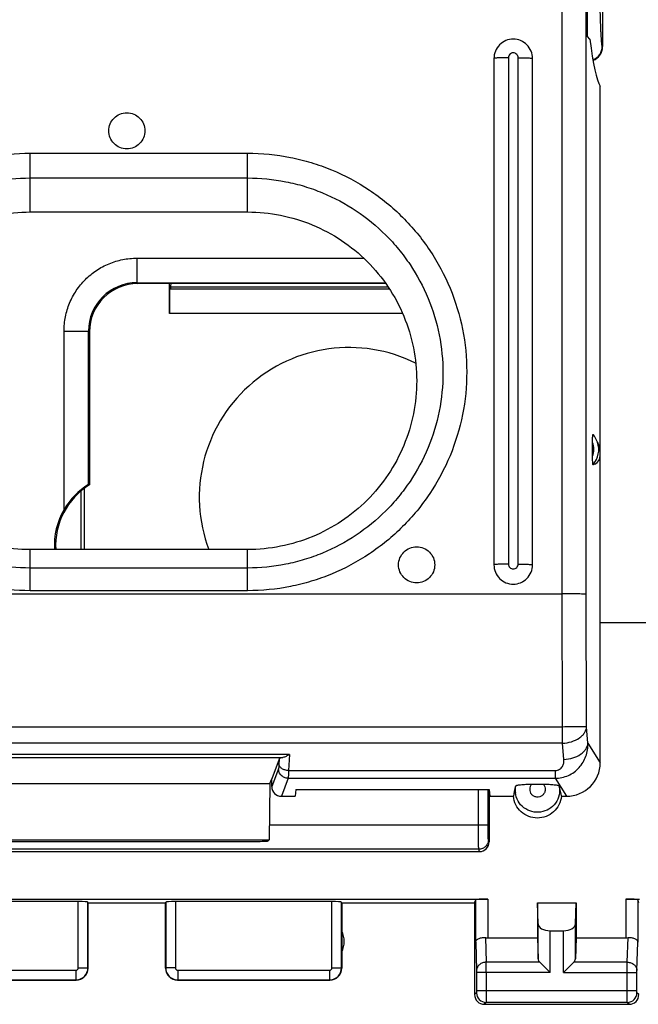
# Model space of a CAD drawing. Units: millimetres. Extents: x -54.8 to 21.5, y -24.5 to 46.4.
# Drawn here: x -2.2 to 10.6, y -24.5 to -4.1 of the extents above; entities that cross this region are included whole.
import ezdxf

# ---------------------------------------------------------------- set-up
doc = ezdxf.new("R2010")
doc.units = ezdxf.units.MM
doc.header["$LTSCALE"] = 16.335
doc.layers.get('0').update_dxf_attribs({"linetype": 'CONTINUOUS'})
for name, color, linetype in [('ASSI', 7, 'CONTINUOUS'), ('DRAFT', 7, 'CONTINUOUS'), ('RACCORDO', 7, 'CONTINUOUS'), ('SMUSSO', 7, 'CONTINUOUS'), ('SUPERFICI', 7, 'CONTINUOUS')]:
    doc.layers.add(name, color=color, linetype=linetype)

msp = doc.modelspace()

# ---------------------------------------------------------------- linework, layer by layer
at = {"color": 7, "linetype": 'CONTINUOUS'}
for p, q in [((7.6, -4.915), (7.6, -15.4)), ((8.4, -15.4), (8.4, -4.915)), ((7.5, -20.053), (7.5, -21.137)), ((-2.726, -21.126), (2.726, -21.126)), ((2.947, -21.095), (2.926, -21.116)), ((-7.3, -21.337), (7.3, -21.337))]:
    msp.add_line(p, q, dxfattribs=at)
at = {"color": 253, "linetype": 'CONTINUOUS'}
for p, q in [((7.9, -4.899), (7.9, -15.385)), ((8.1, -15.385), (8.1, -4.899)), ((9.021, -18.758), (9.009, -16)), ((9.519, -18.757), (9.507, -16.011)), ((9.021, -18.758), (-9.021, -18.758)), ((9.021, -19.094), (9.021, -18.758)), ((9.547, -19.093), (9.519, -18.757)), ((9.021, -19.094), (-9.021, -19.094)), ((9.049, -19.43), (9.021, -19.094)), ((9.547, -19.093), (9.8, -19.497)), ((8.869, -19.66), (8.869, -19.82)), ((8.869, -19.82), (9.103, -20.193)), ((7.279, -20.792), (7.279, -20.053)), ((7.479, -20.792), (7.479, -20.053)), ((7.479, -20.792), (2.951, -20.792)), ((7.5, -21.137), (7.486, -21.091)), ((7.286, -21.29), (-7.286, -21.29)), ((7.3, -21.337), (7.286, -21.29))]:
    msp.add_line(p, q, dxfattribs=at)
at = {"color": 7, "linetype": 'CONTINUOUS'}
msp.add_ellipse((7.3, -21.137), major_axis=(-0.058, 0.192), ratio=0.995856, start_param=-3.431274, end_param=-1.862759, dxfattribs=at)
for points, knots in [([(8.4, -4.915), (8.4, -4.863), (8.379, -4.758), (8.29, -4.625), (8.157, -4.536), (8, -4.505), (7.843, -4.536), (7.71, -4.625), (7.621, -4.758), (7.6, -4.863), (7.6, -4.915)], [0, 0, 0, 0, 0.12501, 0.249991, 0.374997, 0.500001, 0.625004, 0.75001, 0.87499, 1, 1, 1, 1]), ([(0, -6.786), (-0.049, -6.786), (-0.147, -6.767), (-0.271, -6.684), (-0.355, -6.559), (-0.384, -6.413), (-0.355, -6.266), (-0.271, -6.142), (-0.147, -6.059), (-0.049, -6.039), (0, -6.039)], [0, 0, 0, 0, 0.125095, 0.25011, 0.375081, 0.5, 0.624919, 0.74989, 0.874905, 1, 1, 1, 1]), ([(0, -6.039), (0.049, -6.039), (0.147, -6.059), (0.271, -6.142), (0.355, -6.266), (0.384, -6.413), (0.355, -6.559), (0.271, -6.684), (0.147, -6.767), (0.049, -6.786), (0, -6.786)], [0, 0, 0, 0, 0.125095, 0.25011, 0.375081, 0.5, 0.624919, 0.74989, 0.874905, 1, 1, 1, 1]), ([(6, -15.774), (5.951, -15.774), (5.853, -15.755), (5.729, -15.672), (5.645, -15.547), (5.616, -15.4), (5.645, -15.254), (5.729, -15.129), (5.853, -15.046), (5.951, -15.027), (6, -15.027)], [0, 0, 0, 0, 0.125095, 0.25011, 0.375081, 0.5, 0.624919, 0.74989, 0.874905, 1, 1, 1, 1]), ([(6, -15.027), (6.049, -15.027), (6.147, -15.046), (6.271, -15.129), (6.355, -15.254), (6.384, -15.4), (6.355, -15.547), (6.271, -15.672), (6.147, -15.755), (6.049, -15.774), (6, -15.774)], [0, 0, 0, 0, 0.125095, 0.25011, 0.375081, 0.5, 0.624919, 0.74989, 0.874905, 1, 1, 1, 1]), ([(7.6, -15.4), (7.6, -15.452), (7.621, -15.557), (7.71, -15.69), (7.843, -15.779), (8, -15.81), (8.157, -15.779), (8.29, -15.69), (8.379, -15.557), (8.4, -15.452), (8.4, -15.4)], [0, 0, 0, 0, 0.124936, 0.249886, 0.374923, 0.5, 0.625077, 0.750114, 0.875064, 1, 1, 1, 1]), ([(2.726, -21.126), (2.751, -21.126), (2.787, -21.125), (2.833, -21.124), (2.862, -21.123), (2.887, -21.121), (2.906, -21.12), (2.918, -21.118), (2.924, -21.117), (2.926, -21.116), (2.926, -21.116)], [0, 0, 0, 0, 0.369844, 0.538218, 0.687199, 0.811594, 0.907161, 0.970382, 0.989354, 1, 1, 1, 1])]:
    msp.add_open_spline(points, degree=3, knots=knots, dxfattribs=at)
at = {"color": 253, "linetype": 'CONTINUOUS'}
for points, knots in [([(8.1, -4.899), (8.1, -4.886), (8.095, -4.86), (8.073, -4.827), (8.039, -4.804), (8, -4.797), (7.961, -4.804), (7.927, -4.827), (7.905, -4.86), (7.9, -4.886), (7.9, -4.899)], [0, 0, 0, 0, 0.124869, 0.249902, 0.374919, 0.5, 0.625081, 0.750098, 0.875131, 1, 1, 1, 1]), ([(7.9, -4.899), (7.881, -4.899), (7.842, -4.899), (7.787, -4.9), (7.735, -4.902), (7.691, -4.903), (7.654, -4.906), (7.629, -4.908), (7.614, -4.91), (7.607, -4.911), (7.602, -4.913), (7.6, -4.914), (7.6, -4.915)], [0, 0, 0, 0, 0.193983, 0.380898, 0.552981, 0.703877, 0.827918, 0.920311, 0.953571, 0.977793, 0.992993, 1, 1, 1, 1]), ([(8.1, -4.899), (8.119, -4.899), (8.158, -4.899), (8.213, -4.9), (8.265, -4.902), (8.309, -4.903), (8.346, -4.906), (8.371, -4.908), (8.386, -4.91), (8.393, -4.911), (8.398, -4.913), (8.4, -4.914), (8.4, -4.915)], [0, 0, 0, 0, 0.193983, 0.380898, 0.552981, 0.703877, 0.827918, 0.920311, 0.953571, 0.977793, 0.992993, 1, 1, 1, 1]), ([(7.9, -15.385), (7.881, -15.385), (7.842, -15.385), (7.787, -15.386), (7.735, -15.387), (7.691, -15.389), (7.654, -15.391), (7.629, -15.394), (7.614, -15.396), (7.607, -15.397), (7.602, -15.398), (7.6, -15.4), (7.6, -15.4)], [0, 0, 0, 0, 0.193983, 0.380898, 0.552981, 0.703877, 0.827918, 0.920311, 0.953571, 0.977793, 0.992993, 1, 1, 1, 1]), ([(7.9, -15.385), (7.9, -15.398), (7.905, -15.424), (7.927, -15.457), (7.961, -15.479), (8, -15.487), (8.039, -15.479), (8.073, -15.457), (8.095, -15.424), (8.1, -15.398), (8.1, -15.385)], [0, 0, 0, 0, 0.124869, 0.249902, 0.374919, 0.5, 0.625081, 0.750098, 0.875131, 1, 1, 1, 1]), ([(8.1, -15.385), (8.119, -15.385), (8.158, -15.385), (8.213, -15.386), (8.265, -15.387), (8.309, -15.389), (8.346, -15.391), (8.371, -15.394), (8.386, -15.396), (8.393, -15.397), (8.398, -15.398), (8.4, -15.4), (8.4, -15.4)], [0, 0, 0, 0, 0.193983, 0.380898, 0.552981, 0.703877, 0.827918, 0.920311, 0.953571, 0.977793, 0.992993, 1, 1, 1, 1]), ([(9.519, -18.757), (9.503, -18.757), (9.449, -18.757), (9.344, -18.757), (9.194, -18.757), (9.082, -18.758), (9.021, -18.758)], [0, 0, 0, 0, 0.099686, 0.32182, 0.636116, 1, 1, 1, 1]), ([(9.021, -19.094), (9.084, -19.091), (9.204, -19.071), (9.34, -19.009), (9.426, -18.94), (9.474, -18.884), (9.507, -18.822), (9.518, -18.778), (9.519, -18.757)], [0, 0, 0, 0, 0.287888, 0.55732, 0.68048, 0.794572, 0.900428, 1, 1, 1, 1]), ([(8.869, -19.82), (8.962, -19.819), (9.148, -19.779), (9.376, -19.611), (9.52, -19.37), (9.549, -19.185), (9.547, -19.093)], [0, 0, 0, 0, 0.252082, 0.502263, 0.75119, 1, 1, 1, 1]), ([(9.049, -19.43), (9.112, -19.427), (9.232, -19.407), (9.368, -19.345), (9.454, -19.277), (9.516, -19.204), (9.543, -19.137), (9.547, -19.093)], [0, 0, 0, 0, 0.288327, 0.55824, 0.681532, 0.795889, 1, 1, 1, 1]), ([(8.869, -19.66), (8.886, -19.66), (8.918, -19.655), (8.972, -19.63), (9.021, -19.579), (9.049, -19.505), (9.051, -19.455), (9.049, -19.43)], [0, 0, 0, 0, 0.149872, 0.291469, 0.544139, 0.775388, 1, 1, 1, 1]), ([(7.286, -21.29), (7.285, -21.284), (7.285, -21.268), (7.283, -21.235), (7.282, -21.187), (7.281, -21.126), (7.28, -21.053), (7.279, -20.94), (7.279, -20.852), (7.279, -20.792)], [0, 0, 0, 0, 0.033388, 0.099861, 0.197148, 0.321983, 0.470007, 0.63621, 1, 1, 1, 1]), ([(7.486, -21.091), (7.485, -21.087), (7.484, -21.077), (7.483, -21.058), (7.482, -21.029), (7.481, -20.992), (7.48, -20.948), (7.479, -20.881), (7.479, -20.828), (7.479, -20.792)], [0, 0, 0, 0, 0.033578, 0.100128, 0.197426, 0.322235, 0.47021, 0.63635, 1, 1, 1, 1]), ([(7.486, -21.091), (7.486, -21.117), (7.476, -21.169), (7.431, -21.235), (7.365, -21.279), (7.312, -21.29), (7.286, -21.29)], [0, 0, 0, 0, 0.249523, 0.499434, 0.749677, 1, 1, 1, 1])]:
    msp.add_open_spline(points, degree=3, knots=knots, dxfattribs=at)
at = {"layer": 'ASSI', "color": 7, "linetype": 'CONTINUOUS'}
for p, q in [((-7.472, -22.321), (7.472, -22.321)), ((-1.005, -22.374), (-4.245, -22.374)), ((-0.8, -22.4), (-0.805, -22.384)), ((-0.8, -22.4), (0.8, -22.4)), ((-0.8, -23.75), (-0.8, -22.4)), ((0.8, -22.4), (0.805, -22.384)), ((0.8, -23.75), (0.8, -22.4)), ((4.245, -22.374), (1.005, -22.374)), ((4.45, -22.4), (7.2, -22.4)), ((4.45, -22.4), (4.45, -23.75)), ((7.2, -22.4), (7.222, -22.334)), ((7.2, -22.4), (7.2, -24.3)), ((8.5, -22.4), (9.3, -22.4)), ((8.513, -22.836), (8.5, -22.4)), ((8.5, -22.4), (8.5, -23.123)), ((9.287, -22.836), (9.3, -22.4)), ((9.3, -22.4), (9.3, -23.123)), ((10.328, -22.321), (10.611, -22.321)), ((10.6, -22.4), (10.578, -22.334)), ((8.763, -22.977), (9.037, -22.977)), ((7.472, -23.123), (8.5, -23.123)), ((8.5, -23.123), (8.513, -23.558)), ((9.3, -23.123), (9.287, -23.558)), ((9.3, -23.123), (10.328, -23.123)), ((8.547, -23.628), (8.763, -23.844)), ((9.253, -23.628), (9.037, -23.844)), ((-4.2, -24), (-1.05, -24)), ((1.05, -24), (4.2, -24)), ((7.4, -24.5), (10.4, -24.5))]:
    msp.add_line(p, q, dxfattribs=at)
at = {"layer": 'ASSI', "color": 253, "linetype": 'CONTINUOUS'}
for p, q in [((-1.005, -23.745), (-1.005, -22.374)), ((-0.805, -23.745), (-0.805, -22.384)), ((0.805, -22.384), (0.805, -23.745)), ((1.005, -22.374), (1.005, -23.745)), ((4.245, -23.745), (4.245, -22.374)), ((4.445, -23.745), (4.445, -22.384)), ((7.222, -23.21), (7.222, -22.334)), ((7.472, -22.321), (7.472, -23.123)), ((10.328, -22.321), (10.328, -23.123)), ((10.578, -22.334), (10.578, -23.21)), ((8.513, -23.558), (8.513, -22.836)), ((8.763, -23.844), (8.763, -22.977)), ((9.037, -23.844), (9.037, -22.977)), ((9.287, -23.558), (9.287, -22.836)), ((7.222, -23.21), (7.24, -23.801)), ((7.424, -23.12), (7.44, -23.628)), ((10.36, -23.628), (10.376, -23.12)), ((10.56, -23.801), (10.578, -23.21)), ((8.547, -23.628), (7.44, -23.628)), ((10.36, -23.628), (9.253, -23.628)), ((-4.195, -23.795), (-1.055, -23.795)), ((-1.055, -23.795), (-1.055, -23.995)), ((-1.005, -23.745), (-0.805, -23.745)), ((-0.8, -23.75), (-0.805, -23.745)), ((0.805, -23.745), (0.8, -23.75)), ((1.005, -23.745), (0.805, -23.745)), ((1.055, -23.795), (4.195, -23.795)), ((1.055, -23.795), (1.055, -23.995)), ((4.195, -23.795), (4.195, -23.995)), ((4.245, -23.745), (4.445, -23.745)), ((4.45, -23.75), (4.445, -23.745)), ((8.763, -23.844), (7.24, -23.844)), ((7.24, -23.844), (7.24, -24.211)), ((7.44, -23.844), (7.44, -24.211)), ((9.037, -23.844), (10.56, -23.844)), ((10.36, -24.211), (10.36, -23.844)), ((10.56, -24.211), (10.56, -23.844)), ((-4.195, -23.995), (-1.055, -23.995)), ((-1.05, -24), (-1.055, -23.995)), ((1.055, -23.995), (1.05, -24)), ((1.055, -23.995), (4.195, -23.995)), ((4.2, -24), (4.195, -23.995)), ((7.239, -24.261), (7.2, -24.3)), ((7.24, -24.211), (10.56, -24.211)), ((10.6, -24.3), (10.561, -24.261)), ((7.439, -24.461), (7.4, -24.5)), ((10.361, -24.461), (7.439, -24.461)), ((10.4, -24.5), (10.361, -24.461))]:
    msp.add_line(p, q, dxfattribs=at)
at = {"layer": 'ASSI', "color": 7, "linetype": 'CONTINUOUS'}
for centre, radius, start, end in [((4.6, -14), 3.1, 63.5873, 200.4733), ((4, -23.2), 0.5, 334.1581, 25.8419), ((-1.05, -23.75), 0.25, 269.9965, 0.0035), ((1.05, -23.75), 0.25, 179.9965, 270.0035), ((4.2, -23.75), 0.25, 269.9965, 0.0035), ((7.4, -24.3), 0.2, 179.9965, 270.0035), ((10.4, -24.3), 0.2, 269.9965, 0.0035)]:
    msp.add_arc(centre, radius, start, end, dxfattribs=at)
at = {"layer": 'ASSI', "color": 253, "linetype": 'CONTINUOUS'}
for centre, radius, start, end in [((-27.467, -23.806), 34.907, 359.9378, 0.2932), ((-1.055, -23.745), 0.25, 270.0165, 359.9835), ((-1.055, -23.745), 0.05, 269.9971, 0.0029), ((1.055, -23.745), 0.25, 180.0165, 269.9835), ((1.055, -23.745), 0.05, 179.9971, 270.0029), ((4.195, -23.745), 0.25, 270.0165, 359.9835), ((4.195, -23.745), 0.05, 269.9971, 0.0029), ((7.439, -24.261), 0.2, 180.021, 269.979), ((10.361, -24.261), 0.2, 270.021, 359.979)]:
    msp.add_arc(centre, radius, start, end, dxfattribs=at)
at = {"layer": 'ASSI', "color": 7, "linetype": 'CONTINUOUS'}
for centre, major_axis, ratio, start_param, end_param in [((-1.005, -22.384), (0.2, 0), 0.052408, 0.017453, 1.570796), ((1.005, -22.384), (0.2, 0), 0.052408, 1.570796, 3.124139), ((4.245, -22.384), (0.2, 0), 0.052408, 0.017453, 1.570796), ((7.472, -22.334), (0.25, 0), 0.052408, 1.570796, 3.124139), ((10.328, -22.334), (0.25, 0), 0.052408, 0.017453, 1.570796), ((8.763, -22.833), (0.25, 0), 0.57735, -3.124139, -1.570796), ((9.037, -22.833), (0.25, 0), 0.57735, -1.570796, -0.017453), ((7.472, -22.978), (0.25, 0), 0.57735, -1.761831, -1.570796), ((10.328, -22.978), (0.25, 0), 0.57735, -1.570796, -1.379762), ((8.763, -23.556), (0.25, 0), 0.57735, -3.124139, -2.617994), ((9.037, -23.556), (0.25, 0), 0.57735, -0.523599, -0.017453)]:
    msp.add_ellipse(centre, major_axis=major_axis, ratio=ratio, start_param=start_param, end_param=end_param, dxfattribs=at)
for points, knots in [([(7.222, -23.21), (7.222, -23.197), (7.232, -23.176), (7.254, -23.156), (7.288, -23.135), (7.346, -23.118), (7.397, -23.117), (7.424, -23.12)], [0, 0, 0, 0, 0.161613, 0.260407, 0.375228, 0.65723, 1, 1, 1, 1]), ([(10.376, -23.12), (10.403, -23.117), (10.454, -23.118), (10.512, -23.135), (10.546, -23.156), (10.568, -23.176), (10.578, -23.197), (10.578, -23.21)], [0, 0, 0, 0, 0.34277, 0.624772, 0.739592, 0.838387, 1, 1, 1, 1])]:
    msp.add_open_spline(points, degree=3, knots=knots, dxfattribs=at)
at = {"layer": 'ASSI', "color": 253, "linetype": 'CONTINUOUS'}
for points, knots in [([(7.44, -23.628), (7.414, -23.628), (7.363, -23.637), (7.297, -23.675), (7.251, -23.732), (7.24, -23.778), (7.24, -23.801)], [0, 0, 0, 0, 0.265901, 0.523171, 0.766932, 1, 1, 1, 1]), ([(10.36, -23.844), (10.36, -23.823), (10.36, -23.751), (10.36, -23.678), (10.36, -23.628)], [0, 0, 0, 0, 0.298791, 1, 1, 1, 1]), ([(10.36, -23.628), (10.386, -23.628), (10.437, -23.637), (10.503, -23.675), (10.549, -23.732), (10.56, -23.778), (10.56, -23.801)], [0, 0, 0, 0, 0.265901, 0.523171, 0.766932, 1, 1, 1, 1]), ([(7.24, -23.801), (7.24, -23.804), (7.24, -23.818), (7.24, -23.833), (7.24, -23.844)], [0, 0, 0, 0, 0.183476, 1, 1, 1, 1]), ([(10.56, -23.844), (10.56, -23.84), (10.56, -23.826), (10.56, -23.811), (10.56, -23.801)], [0, 0, 0, 0, 0.298784, 1, 1, 1, 1]), ([(7.24, -24.211), (7.24, -24.217), (7.24, -24.226), (7.24, -24.238), (7.24, -24.245), (7.24, -24.251), (7.24, -24.256), (7.239, -24.259), (7.24, -24.26), (7.239, -24.261)], [0, 0, 0, 0, 0.378485, 0.549926, 0.700707, 0.825161, 0.91862, 0.977594, 1, 1, 1, 1]), ([(7.44, -24.211), (7.44, -24.242), (7.44, -24.288), (7.44, -24.346), (7.44, -24.384), (7.44, -24.414), (7.44, -24.438), (7.439, -24.452), (7.44, -24.459), (7.439, -24.461)], [0, 0, 0, 0, 0.378618, 0.550119, 0.700952, 0.82544, 0.918902, 0.977825, 1, 1, 1, 1]), ([(10.361, -24.461), (10.36, -24.459), (10.361, -24.452), (10.36, -24.438), (10.36, -24.414), (10.36, -24.384), (10.36, -24.347), (10.36, -24.288), (10.36, -24.242), (10.36, -24.211)], [0, 0, 0, 0, 0.022159, 0.081053, 0.174486, 0.298953, 0.44977, 0.621274, 1, 1, 1, 1]), ([(10.561, -24.261), (10.56, -24.26), (10.561, -24.259), (10.56, -24.256), (10.56, -24.251), (10.56, -24.245), (10.56, -24.238), (10.56, -24.226), (10.56, -24.217), (10.56, -24.211)], [0, 0, 0, 0, 0.022392, 0.081338, 0.174769, 0.299201, 0.449967, 0.621409, 1, 1, 1, 1])]:
    msp.add_open_spline(points, degree=3, knots=knots, dxfattribs=at)
at = {"layer": 'DRAFT', "color": 7, "linetype": 'CONTINUOUS'}
for p, q in [((9.538, -4.457), (9.538, -3.766)), ((9.587, -4.516), (9.538, -4.457)), ((9.8, -13.103), (9.8, -5.49)), ((-2, -8.094), (2.5, -8.094)), ((9.743, -12.857), (9.765, -12.918)), ((-0.945, -15.084), (-0.945, -13.87)), ((2.5, -15.084), (-2, -15.084)), ((11.111, -16.6), (9.8, -16.6)), ((-2.963, -19.93), (2.963, -19.93)), ((2.963, -19.93), (2.947, -21.095)), ((2.963, -19.93), (3, -19.832)), ((3.5, -20.053), (3.483, -20.193)), ((3.5, -20.053), (7.5, -20.053)), ((7.5, -20.053), (7.517, -20.193)), ((7.517, -20.193), (8.003, -20.193)), ((-2.947, -21.095), (2.947, -21.095))]:
    msp.add_line(p, q, dxfattribs=at)
msp.add_arc((0, -15), 1.474, 121.6711, 183.2821, dxfattribs=at)
msp.add_ellipse((9.844, -0.147), major_axis=(-0.025, 5.4), ratio=0.087367, start_param=-3.77014, end_param=-3.287081, dxfattribs=at)
for points, knots in [([(2.5, -8.094), (2.729, -8.094), (3.187, -8.139), (3.848, -8.339), (4.457, -8.664), (4.991, -9.102), (5.429, -9.635), (5.754, -10.243), (5.955, -10.903), (6.023, -11.589), (5.955, -12.275), (5.754, -12.935), (5.429, -13.543), (4.991, -14.077), (4.457, -14.514), (3.848, -14.839), (3.187, -15.039), (2.729, -15.084), (2.5, -15.084)], [0, 0, 0, 0, 0.062542, 0.125078, 0.187601, 0.25011, 0.312601, 0.375078, 0.437542, 0.5, 0.562458, 0.624922, 0.687399, 0.74989, 0.812399, 0.874922, 0.937458, 1, 1, 1, 1]), ([(8.997, -20.193), (8.991, -20.254), (8.956, -20.374), (8.843, -20.522), (8.684, -20.62), (8.5, -20.654), (8.316, -20.62), (8.157, -20.522), (8.044, -20.374), (8.009, -20.254), (8.003, -20.193)], [0, 0, 0, 0, 0.124934, 0.249894, 0.374927, 0.5, 0.625073, 0.750106, 0.875066, 1, 1, 1, 1])]:
    msp.add_open_spline(points, degree=3, knots=knots, dxfattribs=at)
at = {"layer": 'RACCORDO', "color": 7, "linetype": 'CONTINUOUS'}
for p, q in [((9.846, -1.777), (9.85, -4.67)), ((5.359, -9.576), (0.226, -9.576)), ((0.881, -10.193), (0.881, -9.576)), ((0.913, -9.648), (0.884, -9.693)), ((-0.774, -10.576), (-0.774, -13.746)), ((9.643, -13.149), (9.643, -12.868)), ((9.8, -19.497), (9.8, -13.103)), ((-9.009, -16), (9.009, -16)), ((3.154, -19.421), (3, -19.832)), ((3, -19.993), (3, -19.832)), ((8.381, -19.942), (8.619, -19.942)), ((3.199, -20.193), (3.483, -20.193)), ((8.997, -20.193), (9.103, -20.193))]:
    msp.add_line(p, q, dxfattribs=at)
at = {"layer": 'RACCORDO', "color": 253, "linetype": 'CONTINUOUS'}
for p, q in [((9.009, -16), (9.009, -3.766)), ((9.507, -16.011), (9.507, -3.766)), ((9.85, -4.67), (9.843, -4.659)), ((-2, -6.875), (2.5, -6.875)), ((-2, -8.094), (-2, -6.875)), ((2.5, -8.094), (2.5, -6.875)), ((-2, -7.389), (2.5, -7.389)), ((5.438, -9.693), (0.884, -9.693)), ((5.411, -9.648), (0.913, -9.648)), ((5.707, -10.193), (0.881, -10.193)), ((-2, -15.936), (-2, -15.084)), ((2.5, -15.936), (2.5, -15.084)), ((2.5, -15.466), (-2, -15.466)), ((2.5, -15.936), (-2, -15.936)), ((3.366, -19.325), (-3.366, -19.325)), ((3.366, -19.325), (3.349, -19.66)), ((-3.232, -19.389), (3.232, -19.389)), ((3.154, -19.421), (3.149, -19.525)), ((3.139, -19.622), (3, -19.993)), ((3.349, -19.66), (8.869, -19.66)), ((3.339, -19.82), (3.199, -20.193)), ((3.339, -19.82), (8.869, -19.82))]:
    msp.add_line(p, q, dxfattribs=at)
for centre, radius, start, end in [((9.543, -4.659), 0.3, 290.6237, 359.9614), ((9.301, -13.009), 0.369, 337.6277, 22.3723), ((8.5, -20.049), 0.16, 137.9486, 219.2553), ((8.502, -20.064), 0.462, 169.7925, 186.5893)]:
    msp.add_arc(centre, radius, start, end, dxfattribs=at)
at = {"layer": 'RACCORDO', "color": 7, "linetype": 'CONTINUOUS'}
msp.add_arc((9.301, -13.014), 0.469, 318.2451, 19.4346, dxfattribs=at)
for centre, major_axis, ratio, start_param, end_param in [((9.55, -4.67), (-0.099, 0.284), 0.996546, -3.134786, -1.904343), ((0.226, -10.576), (-0.707, 0.707), 0.999695, -0.785246, 0.785246), ((0.913, -9.148), (0, 0.5), 0.005818, -3.132866, -2.599281), ((0.884, -10.193), (0, 0.5), 0.005818, 0.008727, 1.570796), ((9.383, -12.853), (-0.339, 0.44), 0.550879, -3.393532, -2.107272), ((3.354, -19.422), (0.2, 0.002), 0.215925, 2.222665, 3.058314), ((9.097, -19.491), (0.541, -0.452), 0.992311, -0.870906, 0.692295), ((3.2, -19.992), (0.125, 0.157), 0.995326, -4.039889, -2.473654), ((8.5, -20.368), (0, 0.851), 0.597531, 1.100589, 1.363867), ((8.5, -20.368), (0, 0.851), 0.597531, -1.363867, -1.100589)]:
    msp.add_ellipse(centre, major_axis=major_axis, ratio=ratio, start_param=start_param, end_param=end_param, dxfattribs=at)
at = {"layer": 'RACCORDO', "color": 253, "linetype": 'CONTINUOUS'}
for points, knots in [([(9.843, -4.659), (9.841, -4.656), (9.838, -4.644), (9.834, -4.622), (9.831, -4.589), (9.827, -4.546), (9.823, -4.491), (9.82, -4.427), (9.816, -4.352), (9.811, -4.232), (9.805, -4.058), (9.798, -3.821), (9.792, -3.548), (9.787, -3.243), (9.781, -2.907), (9.775, -2.408), (9.769, -1.734), (9.765, -0.884), (9.763, 0), (9.765, 0.884), (9.769, 1.734), (9.775, 2.408), (9.781, 2.907), (9.787, 3.243), (9.792, 3.548), (9.798, 3.821), (9.805, 4.058), (9.811, 4.232), (9.816, 4.352), (9.82, 4.427), (9.823, 4.491), (9.827, 4.546), (9.831, 4.589), (9.834, 4.622), (9.838, 4.644), (9.841, 4.656), (9.843, 4.659)], [0, 0, 0, 0, 0.001284, 0.003694, 0.007247, 0.01194, 0.017766, 0.024712, 0.032762, 0.041899, 0.063345, 0.088853, 0.118185, 0.15107, 0.187203, 0.22625, 0.311619, 0.404015, 0.499999, 0.595984, 0.688379, 0.773748, 0.812796, 0.848929, 0.881814, 0.911146, 0.936654, 0.9581, 0.967237, 0.975288, 0.982234, 0.988059, 0.992753, 0.996306, 0.998716, 1, 1, 1, 1]), ([(-2, -15.936), (-2.296, -15.936), (-2.743, -15.892), (-3.319, -15.748), (-3.878, -15.548), (-4.537, -15.197), (-5.114, -14.724), (-5.513, -14.285), (-5.866, -13.808), (-6.218, -13.151), (-6.478, -12.296), (-6.566, -11.406), (-6.478, -10.516), (-6.218, -9.661), (-5.866, -9.004), (-5.513, -8.527), (-5.114, -8.088), (-4.537, -7.615), (-3.878, -7.263), (-3.319, -7.064), (-2.743, -6.919), (-2.296, -6.875), (-2, -6.875)], [0, 0, 0, 0, 0.062524, 0.093822, 0.125114, 0.18762, 0.250109, 0.281386, 0.312658, 0.375115, 0.437561, 0.5, 0.562439, 0.624885, 0.687342, 0.718614, 0.749891, 0.81238, 0.874886, 0.906178, 0.937476, 1, 1, 1, 1]), ([(2.5, -6.875), (2.796, -6.875), (3.243, -6.919), (3.819, -7.064), (4.378, -7.263), (5.037, -7.615), (5.614, -8.088), (6.013, -8.527), (6.366, -9.004), (6.718, -9.661), (6.978, -10.516), (7.066, -11.406), (6.978, -12.296), (6.718, -13.151), (6.366, -13.808), (6.013, -14.285), (5.614, -14.724), (5.037, -15.197), (4.378, -15.548), (3.819, -15.748), (3.243, -15.892), (2.796, -15.936), (2.5, -15.936)], [0, 0, 0, 0, 0.062524, 0.093822, 0.125114, 0.18762, 0.250109, 0.281386, 0.312658, 0.375115, 0.437561, 0.5, 0.562439, 0.624885, 0.687342, 0.718614, 0.749891, 0.81238, 0.874886, 0.906178, 0.937476, 1, 1, 1, 1]), ([(-2, -15.466), (-2.264, -15.466), (-2.662, -15.427), (-3.176, -15.299), (-3.675, -15.12), (-4.261, -14.807), (-4.776, -14.386), (-5.131, -13.994), (-5.447, -13.569), (-5.761, -12.983), (-5.992, -12.221), (-6.07, -11.428), (-5.992, -10.634), (-5.761, -9.872), (-5.447, -9.286), (-5.131, -8.861), (-4.776, -8.469), (-4.261, -8.048), (-3.675, -7.735), (-3.176, -7.556), (-2.662, -7.428), (-2.264, -7.389), (-2, -7.389)], [0, 0, 0, 0, 0.062523, 0.093824, 0.125115, 0.18762, 0.25011, 0.281386, 0.312658, 0.375115, 0.437561, 0.5, 0.562439, 0.624885, 0.687342, 0.718614, 0.74989, 0.81238, 0.874885, 0.906176, 0.937477, 1, 1, 1, 1]), ([(2.5, -7.389), (2.764, -7.389), (3.162, -7.428), (3.676, -7.556), (4.175, -7.735), (4.761, -8.048), (5.276, -8.469), (5.631, -8.861), (5.947, -9.286), (6.261, -9.872), (6.492, -10.634), (6.57, -11.428), (6.492, -12.221), (6.261, -12.983), (5.947, -13.569), (5.631, -13.994), (5.276, -14.386), (4.761, -14.807), (4.175, -15.12), (3.676, -15.299), (3.162, -15.427), (2.764, -15.466), (2.5, -15.466)], [0, 0, 0, 0, 0.062523, 0.093824, 0.125115, 0.18762, 0.25011, 0.281386, 0.312658, 0.375115, 0.437561, 0.5, 0.562439, 0.624885, 0.687342, 0.718614, 0.74989, 0.81238, 0.874885, 0.906176, 0.937477, 1, 1, 1, 1]), ([(3.149, -19.525), (3.149, -19.537), (3.147, -19.559), (3.145, -19.587), (3.143, -19.607), (3.141, -19.618), (3.139, -19.622)], [0, 0, 0, 0, 0.368426, 0.663321, 0.875589, 1, 1, 1, 1]), ([(3.349, -19.66), (3.324, -19.659), (3.275, -19.652), (3.211, -19.623), (3.164, -19.581), (3.15, -19.543), (3.149, -19.525)], [0, 0, 0, 0, 0.290633, 0.560914, 0.796353, 1, 1, 1, 1]), ([(3.339, -19.82), (3.313, -19.82), (3.261, -19.809), (3.195, -19.765), (3.15, -19.699), (3.14, -19.647), (3.139, -19.622)], [0, 0, 0, 0, 0.250721, 0.501365, 0.751212, 1, 1, 1, 1]), ([(3.349, -19.66), (3.348, -19.679), (3.347, -19.715), (3.345, -19.762), (3.342, -19.796), (3.341, -19.814), (3.339, -19.82)], [0, 0, 0, 0, 0.369466, 0.664902, 0.877036, 1, 1, 1, 1]), ([(8.619, -19.942), (8.634, -19.957), (8.656, -19.995), (8.665, -20.059), (8.648, -20.122), (8.607, -20.174), (8.55, -20.206), (8.485, -20.213), (8.423, -20.194), (8.389, -20.167), (8.376, -20.15)], [0, 0, 0, 0, 0.124951, 0.24986, 0.37479, 0.499772, 0.62482, 0.749906, 0.874981, 1, 1, 1, 1]), ([(8.953, -19.982), (8.964, -20.042), (8.961, -20.168), (8.884, -20.339), (8.746, -20.467), (8.569, -20.531), (8.382, -20.521), (8.212, -20.439), (8.089, -20.298), (8.05, -20.178), (8.043, -20.117)], [0, 0, 0, 0, 0.124929, 0.249858, 0.374864, 0.499929, 0.625014, 0.750065, 0.875057, 1, 1, 1, 1])]:
    msp.add_open_spline(points, degree=3, knots=knots, dxfattribs=at)
at = {"layer": 'RACCORDO', "color": 7, "linetype": 'CONTINUOUS'}
for points, knots in [([(-2, -15.084), (-2.229, -15.084), (-2.687, -15.039), (-3.348, -14.839), (-3.957, -14.514), (-4.491, -14.077), (-4.929, -13.543), (-5.254, -12.935), (-5.455, -12.275), (-5.523, -11.589), (-5.455, -10.903), (-5.254, -10.243), (-4.929, -9.635), (-4.491, -9.102), (-3.957, -8.664), (-3.348, -8.339), (-2.687, -8.139), (-2.229, -8.094), (-2, -8.094)], [0, 0, 0, 0, 0.062542, 0.125077, 0.187601, 0.25011, 0.312601, 0.375077, 0.437542, 0.5, 0.562458, 0.624922, 0.687398, 0.74989, 0.812398, 0.874922, 0.937458, 1, 1, 1, 1]), ([(9.643, -12.868), (9.643, -12.85), (9.643, -12.814), (9.643, -12.774), (9.644, -12.748), (9.645, -12.737), (9.646, -12.726), (9.647, -12.717), (9.647, -12.71), (9.648, -12.705), (9.649, -12.702), (9.65, -12.701), (9.651, -12.701), (9.651, -12.701), (9.651, -12.701)], [0, 0, 0, 0, 0.325046, 0.637885, 0.710742, 0.779358, 0.84237, 0.89777, 0.94271, 0.974432, 0.984809, 0.991555, 0.995453, 1, 1, 1, 1]), ([(9.651, -13.326), (9.651, -13.326), (9.649, -13.324), (9.649, -13.32), (9.647, -13.313), (9.646, -13.301), (9.645, -13.283), (9.644, -13.258), (9.643, -13.232), (9.643, -13.195), (9.643, -13.167), (9.643, -13.149)], [0, 0, 0, 0, 0.009695, 0.033355, 0.070747, 0.119972, 0.243066, 0.384841, 0.535418, 0.689603, 1, 1, 1, 1]), ([(9.507, -16.011), (9.505, -16.01), (9.5, -16.01), (9.483, -16.008), (9.453, -16.006), (9.405, -16.004), (9.343, -16.002), (9.27, -16.001), (9.158, -16), (9.07, -16), (9.009, -16)], [0, 0, 0, 0, 0.012629, 0.033649, 0.100157, 0.197525, 0.322232, 0.47017, 0.636395, 1, 1, 1, 1]), ([(3.366, -19.325), (3.344, -19.34), (3.302, -19.367), (3.255, -19.385), (3.232, -19.389)], [0, 0, 0, 0, 0.541268, 1, 1, 1, 1]), ([(8.047, -19.982), (8.048, -19.978), (8.059, -19.971), (8.08, -19.964), (8.113, -19.958), (8.155, -19.952), (8.205, -19.947), (8.281, -19.942), (8.34, -19.942), (8.381, -19.942)], [0, 0, 0, 0, 0.036304, 0.103293, 0.201666, 0.328006, 0.477218, 0.643225, 1, 1, 1, 1]), ([(8.619, -19.942), (8.66, -19.942), (8.719, -19.942), (8.795, -19.947), (8.845, -19.952), (8.887, -19.958), (8.92, -19.964), (8.941, -19.971), (8.952, -19.978), (8.953, -19.982)], [0, 0, 0, 0, 0.356775, 0.522782, 0.671994, 0.798335, 0.896707, 0.963696, 1, 1, 1, 1])]:
    msp.add_open_spline(points, degree=3, knots=knots, dxfattribs=at)
msp.add_open_spline([(9.744, -12.858), (9.723, -12.8), (9.691, -12.746), (9.651, -12.701)], degree=3, dxfattribs=at)
at = {"layer": 'SMUSSO', "color": 7, "linetype": 'CONTINUOUS'}
for p, q in [((0.209, -9.05), (4.903, -9.05)), ((0.209, -9.05), (0.209, -9.559)), ((0.209, -9.559), (5.347, -9.559)), ((-1.3, -10.559), (-0.791, -10.559)), ((-1.3, -14.252), (-1.3, -10.559)), ((-0.791, -13.736), (-0.791, -10.559)), ((-0.881, -13.819), (-0.881, -15.084))]:
    msp.add_line(p, q, dxfattribs=at)
at = {"layer": 'SMUSSO', "color": 253, "linetype": 'CONTINUOUS'}
for p, q in [((0.209, -9.559), (0.226, -9.576)), ((-0.791, -10.559), (-0.774, -10.576))]:
    msp.add_line(p, q, dxfattribs=at)
at = {"layer": 'SMUSSO', "color": 7, "linetype": 'CONTINUOUS'}
for centre, radius, start, end in [((0.208, -10.558), 1, 89.984, 180.016), ((-3.748, -19.074), 6.102, 60.8358, 61.0234), ((0, -15), 1.5, 150.0736, 183.224)]:
    msp.add_arc(centre, radius, start, end, dxfattribs=at)
msp.add_ellipse((-0.025, -15), major_axis=(1.478, 0), ratio=0.999853, start_param=2.115501, end_param=2.610656, dxfattribs=at)
msp.add_open_spline([(-1.3, -10.559), (-1.3, -10.46), (-1.28, -10.262), (-1.194, -9.978), (-1.054, -9.715), (-0.865, -9.485), (-0.635, -9.296), (-0.372, -9.156), (-0.088, -9.069), (0.11, -9.05), (0.209, -9.05)], degree=3, knots=[0, 0, 0, 0, 0.124991, 0.249988, 0.374993, 0.5, 0.625007, 0.750012, 0.875008, 1, 1, 1, 1], dxfattribs=at)
at = {"layer": 'SUPERFICI', "color": 7, "linetype": 'CONTINUOUS'}
for p, q in [((0.881, -10.193), (0.881, -9.576)), ((0.913, -9.648), (0.884, -9.693)), ((-0.881, -13.819), (-0.881, -15.084)), ((-0.945, -15.084), (-0.945, -13.87))]:
    msp.add_line(p, q, dxfattribs=at)
at = {"layer": 'SUPERFICI', "color": 253, "linetype": 'CONTINUOUS'}
for p, q in [((5.438, -9.693), (0.884, -9.693)), ((5.411, -9.648), (0.913, -9.648)), ((5.707, -10.193), (0.881, -10.193))]:
    msp.add_line(p, q, dxfattribs=at)
at = {"layer": 'SUPERFICI', "color": 7, "linetype": 'CONTINUOUS'}
msp.add_arc((4.6, -14), 3.1, 63.5873, 200.4733, dxfattribs=at)
for centre, start_param, end_param in [((0.913, -9.148), -3.132866, -2.599281), ((0.884, -10.193), 0.008727, 1.570796)]:
    msp.add_ellipse(centre, major_axis=(0, 0.5), ratio=0.005818, start_param=start_param, end_param=end_param, dxfattribs=at)

doc.saveas('drawing.dxf')
